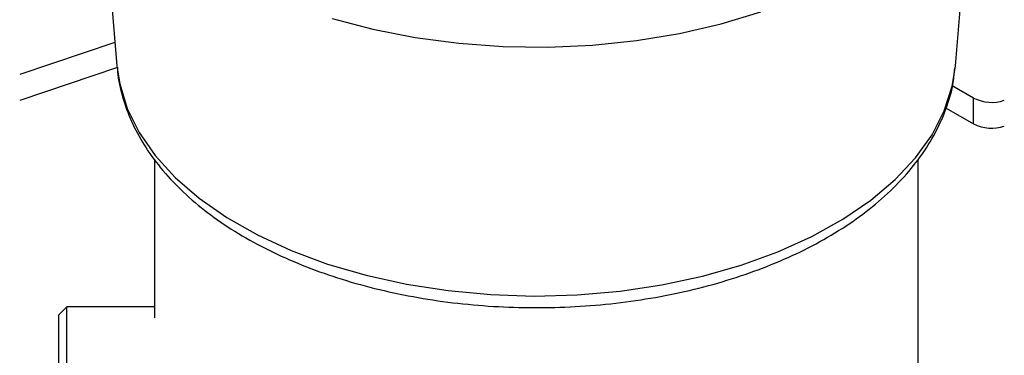
# Model space of a CAD drawing. Extents: x 5 to 292, y 5 to 205.
# Drawn here: x 223 to 242, y 128 to 135 of the extents above; entities that cross this region are included whole.
import ezdxf

# ---------------------------------------------------------------- set-up
doc = ezdxf.new("R2010")
doc.units = 0
doc.layers.get('0').update_dxf_attribs({"linetype": 'CONTINUOUS'})

msp = doc.modelspace()

# ---------------------------------------------------------------- linework, layer by layer
at = {"color": 7, "linetype": 'CONTINUOUS'}
for p, q in [((224.2498, 139.2983), (224.6862, 134.1375)), ((241.2467, 134.1375), (241.6831, 139.2983)), ((224.6473, 134.5973), (222.7652, 133.964)), ((224.6948, 134.103), (222.7652, 133.4537)), ((241.2423, 134.0904), (241.2467, 134.1375)), ((241.6053, 133.5008), (241.1837, 133.7441)), ((241.6053, 132.9904), (241.6053, 133.5008)), ((241.0633, 133.3033), (241.6053, 132.9904)), ((225.4258, 132.2931), (225.4258, 129.152)), ((240.5071, 122.1578), (240.5071, 132.2858)), ((223.6989, 129.3704), (223.5414, 129.2129)), ((225.4258, 129.3704), (223.6989, 129.3704)), ((223.6989, 127.8286), (223.6989, 129.3704)), ((223.5414, 127.875), (223.5414, 129.2129))]:
    msp.add_line(p, q, dxfattribs=at)
at = {"color": 7, "linetype": 'CONTINUOUS', "flags": 128}
for points in [[(228.9353, 135.0756), (229.739, 134.8631), (230.5759, 134.6986), (231.4373, 134.5839), (232.3144, 134.52), (233.1982, 134.5077), (234.0796, 134.5471), (234.9496, 134.6377), (235.7992, 134.7787), (236.6197, 134.9686), (237.4028, 135.2055)], [(224.6862, 134.1375), (224.7397, 133.7801), (224.8885, 133.2949), (225.123, 132.8211), (225.4405, 132.3638), (225.8379, 131.9277), (226.3108, 131.5175), (226.8543, 131.1376), (227.4626, 130.7919), (228.1292, 130.4842), (228.8471, 130.2177), (229.6086, 129.9952), (230.4058, 129.819), (231.23, 129.6912), (232.0727, 129.6129), (232.9249, 129.5851), (233.7775, 129.608), (234.6215, 129.6814), (235.448, 129.8045), (236.2482, 129.976), (237.0135, 130.194), (237.736, 130.4564), (238.4079, 130.7603), (239.0222, 131.1024), (239.5722, 131.4792), (240.0522, 131.8866), (240.4571, 132.3203), (240.7827, 132.7758), (241.0253, 133.2482), (241.1825, 133.7325), (241.2423, 134.0904)]]:
    msp.add_lwpolyline(points, dxfattribs=at)
at = {"color": 7, "linetype": 'CONTINUOUS'}
for centre in [(241.9618, 134.1987), (241.9618, 133.6884)]:
    msp.add_arc(centre, 0.7838, 242.93882, 288.50772, dxfattribs=at)
msp.add_open_spline([(224.6944, 134.1116), (224.6954, 134.0807), (224.7017, 133.8829), (224.7899, 133.5222), (224.9611, 133.0372), (225.2144, 132.5672), (225.5396, 132.1148), (225.9375, 131.6838), (226.4044, 131.2786), (226.936, 130.9036), (227.5263, 130.5629), (228.1688, 130.26), (228.8564, 129.9975), (229.5822, 129.7776), (230.3391, 129.6017), (231.1202, 129.4712), (231.918, 129.3868), (232.7254, 129.3493), (233.535, 129.3588), (234.3392, 129.4154), (235.1309, 129.5184), (235.9027, 129.6674), (236.6477, 129.8611), (237.3591, 130.0985), (238.0302, 130.3779), (238.6547, 130.6977), (239.2265, 131.056), (239.7391, 131.4502), (240.1864, 131.8773), (240.562, 132.3331), (240.8621, 132.812), (241.0774, 133.3077), (241.2028, 133.7341), (241.2243, 133.9948), (241.2317, 134.0841)], degree=3, knots=[0, 0, 0, 0, 0.0056942, 0.0364429, 0.067307, 0.0985168, 0.130203, 0.1623773, 0.1949526, 0.2277952, 0.2607761, 0.2937943, 0.3267864, 0.3597326, 0.3926296, 0.425483, 0.4583035, 0.491104, 0.5238985, 0.5567005, 0.589521, 0.6223751, 0.6552775, 0.6882421, 0.72128, 0.7543964, 0.7875847, 0.8208144, 0.853996, 0.8870065, 0.919686, 0.9518824, 0.9835224, 1, 1, 1, 1], dxfattribs=at)

doc.saveas('drawing.dxf')
